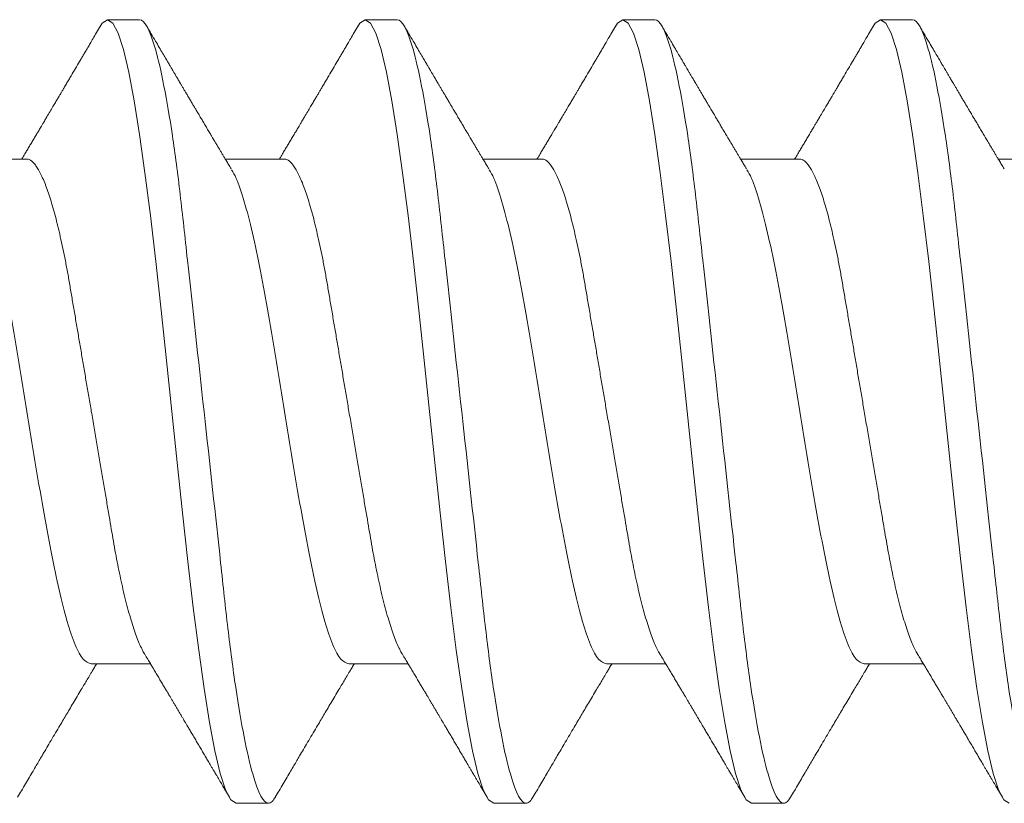
# Model space of a CAD drawing. Units: inches. Extents: x 30.3 to 83.7, y -0.1 to 34.4.
# Drawn here: x 37.2 to 37.4, y 26.2 to 26.4 of the extents above; entities that cross this region are included whole.
import ezdxf

# ---------------------------------------------------------------- set-up
doc = ezdxf.new("R2010")
doc.units = ezdxf.units.IN
doc.header["$MEASUREMENT"] = 0
doc.linetypes.add('SLD-Solid', pattern=[0])
doc.layers.add('Fasteners', color=190, linetype='Continuous')
doc.layers.add('Fiberglass Reinforcement', color=60, linetype='Continuous')

# ---------------------------------------------------------------- blocks, each defined once
blk = doc.blocks.new('SC-109')
at = {"layer": 'Fasteners', "linetype": 'SLD-Solid', "lineweight": 15}
for p, q in [((0.60681, 0.108), (0.59794, 0.108)), ((0.67781, 0.108), (0.66894, 0.108)), ((0.74881, 0.108), (0.73994, 0.108)), ((0.81981, 0.108), (0.81094, 0.108)), ((0.57575, 0.06957), (0.55944, 0.06957)), ((0.64675, 0.06957), (0.63044, 0.06957)), ((0.71775, 0.06957), (0.70144, 0.06957)), ((0.78875, 0.06957), (0.77244, 0.06957)), ((0.85975, 0.06957), (0.84344, 0.06957)), ((0.5935, -0.06957), (0.60981, -0.06957)), ((0.6645, -0.06957), (0.68081, -0.06957)), ((0.7355, -0.06957), (0.75181, -0.06957)), ((0.8065, -0.06957), (0.82281, -0.06957)), ((0.63344, -0.108), (0.64231, -0.108)), ((0.70444, -0.108), (0.71331, -0.108)), ((0.77544, -0.108), (0.78431, -0.108))]:
    blk.add_line(p, q, dxfattribs=at)
at = {"layer": 'Fasteners', "linetype": 'SLD-Solid', "lineweight": 15, "flags": 128}
for points in [[(0.59594, 0.10611), (0.59646, 0.10708), (0.59794, 0.108), (0.59942, 0.10708), (0.6009, 0.10432), (0.60238, 0.09978), (0.60385, 0.09353), (0.60533, 0.08568), (0.60681, 0.07637), (0.60829, 0.06575), (0.60977, 0.054), (0.61125, 0.04133), (0.61273, 0.02795), (0.61421, 0.0141), (0.61569, 0), (0.61717, -0.0141), (0.61865, -0.02795), (0.62013, -0.04133), (0.6216, -0.054), (0.62308, -0.06575), (0.62456, -0.07637), (0.62604, -0.08568), (0.62752, -0.09353), (0.629, -0.09978), (0.63048, -0.10432), (0.63196, -0.10708), (0.63344, -0.108), (0.63344, -0.108)], [(0.66694, 0.10611), (0.66746, 0.10708), (0.66894, 0.108), (0.67042, 0.10708), (0.6719, 0.10432), (0.67338, 0.09978), (0.67485, 0.09353), (0.67633, 0.08568), (0.67781, 0.07637), (0.67929, 0.06575), (0.68077, 0.054), (0.68225, 0.04133), (0.68373, 0.02795), (0.68521, 0.0141), (0.68669, 0), (0.68817, -0.0141), (0.68965, -0.02795), (0.69113, -0.04133), (0.6926, -0.054), (0.69408, -0.06575), (0.69556, -0.07637), (0.69704, -0.08568), (0.69852, -0.09353), (0.7, -0.09978), (0.70148, -0.10432), (0.70296, -0.10708), (0.70444, -0.108), (0.70444, -0.108)], [(0.73794, 0.10611), (0.73846, 0.10708), (0.73994, 0.108), (0.74142, 0.10708), (0.7429, 0.10432), (0.74438, 0.09978), (0.74585, 0.09353), (0.74733, 0.08568), (0.74881, 0.07637), (0.75029, 0.06575), (0.75177, 0.054), (0.75325, 0.04133), (0.75473, 0.02795), (0.75621, 0.0141), (0.75769, 0), (0.75917, -0.0141), (0.76065, -0.02795), (0.76213, -0.04133), (0.7636, -0.054), (0.76508, -0.06575), (0.76656, -0.07637), (0.76804, -0.08568), (0.76952, -0.09353), (0.771, -0.09978), (0.77248, -0.10432), (0.77396, -0.10708), (0.77544, -0.108), (0.77544, -0.108)], [(0.80894, 0.10611), (0.80946, 0.10708), (0.81094, 0.108), (0.81242, 0.10708), (0.8139, 0.10432), (0.81538, 0.09978), (0.81685, 0.09353), (0.81833, 0.08568), (0.81981, 0.07637), (0.82129, 0.06575), (0.82277, 0.054), (0.82425, 0.04133), (0.82573, 0.02795), (0.82721, 0.0141), (0.82869, 0), (0.83017, -0.0141), (0.83165, -0.02795), (0.83313, -0.04133), (0.8346, -0.054), (0.83608, -0.06575), (0.83756, -0.07637), (0.83904, -0.08568), (0.84052, -0.09353), (0.842, -0.09978), (0.84348, -0.10432), (0.84496, -0.10708), (0.84644, -0.108), (0.84644, -0.108)]]:
    blk.add_lwpolyline(points, dxfattribs=at)
at = {"layer": 'Fasteners', "linetype": 'SLD-Solid', "lineweight": 15}
for points, knots in [([(0.59605, 0.10632), (0.59567, 0.10569), (0.59498, 0.10451), (0.59402, 0.10288), (0.59323, 0.10152), (0.5926, 0.10044), (0.59211, 0.09962), (0.59173, 0.09897), (0.59133, 0.0983), (0.59086, 0.09748), (0.59009, 0.09619), (0.58912, 0.09454), (0.58812, 0.09284), (0.58729, 0.09142), (0.58663, 0.09031), (0.58604, 0.08931), (0.58553, 0.08845), (0.58507, 0.08767), (0.58459, 0.08686), (0.58405, 0.08594), (0.58342, 0.08488), (0.5827, 0.08367), (0.58189, 0.08229), (0.58111, 0.08098), (0.58044, 0.07985), (0.57996, 0.07905), (0.57958, 0.07841), (0.57925, 0.07784), (0.5789, 0.07727), (0.57844, 0.07649), (0.57787, 0.07553), (0.57723, 0.07445), (0.57659, 0.07338), (0.57597, 0.07234), (0.5753, 0.07123), (0.57476, 0.07031), (0.57441, 0.06973), (0.57431, 0.06957)], [0, 0, 0, 0, 0.051471, 0.095909, 0.133321, 0.161594, 0.183905, 0.20026, 0.214428, 0.239068, 0.266611, 0.32018, 0.37364, 0.405018, 0.43553, 0.464375, 0.486612, 0.505668, 0.52791, 0.552784, 0.581177, 0.614152, 0.651755, 0.693977, 0.721365, 0.743386, 0.759975, 0.77366, 0.789394, 0.807308, 0.837405, 0.867194, 0.896066, 0.924789, 0.95268, 0.986712, 1, 1, 1, 1]), ([(0.60681, 0.108), (0.60809, 0.108), (0.60959, 0.10537), (0.61272, 0.09442), (0.61434, 0.08611), (0.6166, 0.07097), (0.61732, 0.06549), (0.61866, 0.05407), (0.61929, 0.04814), (0.6214, 0.02889), (0.62298, 0.01447), (0.62615, -0.01447), (0.62773, -0.02889), (0.62984, -0.04814), (0.63046, -0.05407), (0.63181, -0.06549), (0.63253, -0.07097), (0.63478, -0.08611), (0.63641, -0.09442), (0.63954, -0.10537), (0.64103, -0.108), (0.64231, -0.108)], [0, 0, 0, 0, 0.125, 0.125, 0.25, 0.25, 0.3125, 0.3125, 0.375, 0.375, 0.5, 0.5, 0.625, 0.625, 0.6875, 0.6875, 0.75, 0.75, 0.875, 0.875, 1, 1, 1, 1]), ([(0.63204, 0.06689), (0.6318, 0.0673), (0.63135, 0.06805), (0.63072, 0.0691), (0.63019, 0.06999), (0.62971, 0.07078), (0.62925, 0.07156), (0.62877, 0.07236), (0.62827, 0.0732), (0.62777, 0.07404), (0.62731, 0.0748), (0.62691, 0.07547), (0.62651, 0.07616), (0.62599, 0.07703), (0.62537, 0.07807), (0.62468, 0.07923), (0.62401, 0.08035), (0.62346, 0.08128), (0.62302, 0.08202), (0.6227, 0.08256), (0.6224, 0.08306), (0.62209, 0.08359), (0.62172, 0.08423), (0.62124, 0.08503), (0.62071, 0.08593), (0.62015, 0.08687), (0.61962, 0.08776), (0.61913, 0.08859), (0.61868, 0.08936), (0.61817, 0.09023), (0.61762, 0.09116), (0.61706, 0.09211), (0.61665, 0.09281), (0.61636, 0.09329), (0.61616, 0.09363), (0.61593, 0.09403), (0.61561, 0.09458), (0.61516, 0.09533), (0.6146, 0.09629), (0.61391, 0.09745), (0.61311, 0.09882), (0.61218, 0.1004), (0.61113, 0.10219), (0.60996, 0.10419), (0.60914, 0.10559), (0.6087, 0.10632)], [0, 0, 0, 0, 0.0309112, 0.0575137, 0.0797979, 0.098828, 0.1183756, 0.1387709, 0.1600144, 0.1829352, 0.2022905, 0.2179883, 0.2343217, 0.2543932, 0.2842439, 0.3141175, 0.3425794, 0.369551, 0.3849291, 0.3987319, 0.4109586, 0.4230327, 0.4388474, 0.4593493, 0.4837801, 0.5079648, 0.5305783, 0.5516192, 0.5710863, 0.5889783, 0.6176983, 0.6417338, 0.6614098, 0.670646, 0.6784728, 0.6871577, 0.7009686, 0.720007, 0.7442766, 0.7737806, 0.8085232, 0.8485103, 0.8937472, 0.9442411, 1, 1, 1, 1]), ([(0.66705, 0.10632), (0.66667, 0.10569), (0.66598, 0.10451), (0.66502, 0.10288), (0.66423, 0.10152), (0.6636, 0.10044), (0.66311, 0.09962), (0.66273, 0.09897), (0.66233, 0.0983), (0.66186, 0.09748), (0.66109, 0.09619), (0.66012, 0.09454), (0.65912, 0.09284), (0.65829, 0.09142), (0.65763, 0.09031), (0.65704, 0.08931), (0.65653, 0.08845), (0.65607, 0.08767), (0.65559, 0.08686), (0.65505, 0.08594), (0.65442, 0.08488), (0.6537, 0.08367), (0.65289, 0.08229), (0.65211, 0.08098), (0.65144, 0.07985), (0.65096, 0.07905), (0.65058, 0.07841), (0.65025, 0.07784), (0.6499, 0.07727), (0.64944, 0.07649), (0.64887, 0.07553), (0.64823, 0.07445), (0.64759, 0.07338), (0.64697, 0.07234), (0.6463, 0.07123), (0.64576, 0.07031), (0.64541, 0.06973), (0.64531, 0.06957)], [0, 0, 0, 0, 0.051471, 0.095909, 0.133321, 0.161594, 0.183905, 0.20026, 0.214428, 0.239068, 0.266611, 0.32018, 0.37364, 0.405018, 0.43553, 0.464375, 0.486612, 0.505668, 0.52791, 0.552784, 0.581177, 0.614152, 0.651755, 0.693977, 0.721365, 0.743386, 0.759975, 0.77366, 0.789394, 0.807308, 0.837405, 0.867194, 0.896066, 0.924789, 0.95268, 0.986712, 1, 1, 1, 1]), ([(0.67781, 0.108), (0.67909, 0.108), (0.68059, 0.10537), (0.68372, 0.09442), (0.68534, 0.08611), (0.6876, 0.07097), (0.68832, 0.06549), (0.68966, 0.05407), (0.69029, 0.04814), (0.6924, 0.02889), (0.69398, 0.01447), (0.69715, -0.01447), (0.69873, -0.02889), (0.70084, -0.04814), (0.70146, -0.05407), (0.70281, -0.06549), (0.70353, -0.07097), (0.70578, -0.08611), (0.70741, -0.09442), (0.71054, -0.10537), (0.71203, -0.108), (0.71331, -0.108)], [0, 0, 0, 0, 0.125, 0.125, 0.25, 0.25, 0.3125, 0.3125, 0.375, 0.375, 0.5, 0.5, 0.625, 0.625, 0.6875, 0.6875, 0.75, 0.75, 0.875, 0.875, 1, 1, 1, 1]), ([(0.70304, 0.06689), (0.7028, 0.0673), (0.70235, 0.06805), (0.70172, 0.0691), (0.70119, 0.06999), (0.70071, 0.07078), (0.70025, 0.07156), (0.69977, 0.07236), (0.69927, 0.0732), (0.69877, 0.07404), (0.69831, 0.0748), (0.69791, 0.07547), (0.69751, 0.07616), (0.69699, 0.07703), (0.69637, 0.07807), (0.69568, 0.07923), (0.69501, 0.08035), (0.69446, 0.08128), (0.69402, 0.08202), (0.6937, 0.08256), (0.6934, 0.08306), (0.69309, 0.08359), (0.69272, 0.08423), (0.69224, 0.08503), (0.69171, 0.08593), (0.69115, 0.08687), (0.69062, 0.08776), (0.69013, 0.08859), (0.68968, 0.08936), (0.68917, 0.09023), (0.68862, 0.09116), (0.68806, 0.09211), (0.68765, 0.09281), (0.68736, 0.09329), (0.68716, 0.09363), (0.68693, 0.09403), (0.68661, 0.09458), (0.68616, 0.09533), (0.6856, 0.09629), (0.68491, 0.09745), (0.68411, 0.09882), (0.68318, 0.1004), (0.68213, 0.10219), (0.68096, 0.10419), (0.68014, 0.10559), (0.6797, 0.10632)], [0, 0, 0, 0, 0.0309112, 0.0575137, 0.0797979, 0.098828, 0.1183756, 0.1387709, 0.1600144, 0.1829352, 0.2022905, 0.2179883, 0.2343217, 0.2543932, 0.2842439, 0.3141175, 0.3425794, 0.369551, 0.3849291, 0.3987319, 0.4109586, 0.4230327, 0.4388474, 0.4593493, 0.4837801, 0.5079648, 0.5305783, 0.5516192, 0.5710863, 0.5889783, 0.6176983, 0.6417338, 0.6614098, 0.670646, 0.6784728, 0.6871577, 0.7009686, 0.720007, 0.7442766, 0.7737806, 0.8085232, 0.8485103, 0.8937472, 0.9442411, 1, 1, 1, 1]), ([(0.73805, 0.10632), (0.73767, 0.10569), (0.73698, 0.10451), (0.73602, 0.10288), (0.73523, 0.10152), (0.7346, 0.10044), (0.73411, 0.09962), (0.73373, 0.09897), (0.73333, 0.0983), (0.73286, 0.09748), (0.73209, 0.09619), (0.73112, 0.09454), (0.73012, 0.09284), (0.72929, 0.09142), (0.72863, 0.09031), (0.72804, 0.08931), (0.72753, 0.08845), (0.72707, 0.08767), (0.72659, 0.08686), (0.72605, 0.08594), (0.72542, 0.08488), (0.7247, 0.08367), (0.72389, 0.08229), (0.72311, 0.08098), (0.72244, 0.07985), (0.72196, 0.07905), (0.72158, 0.07841), (0.72125, 0.07784), (0.7209, 0.07727), (0.72044, 0.07649), (0.71987, 0.07553), (0.71923, 0.07445), (0.71859, 0.07338), (0.71797, 0.07234), (0.7173, 0.07123), (0.71676, 0.07031), (0.71641, 0.06973), (0.71631, 0.06957)], [0, 0, 0, 0, 0.051471, 0.095909, 0.133321, 0.161594, 0.183905, 0.20026, 0.214428, 0.239068, 0.266611, 0.32018, 0.37364, 0.405018, 0.43553, 0.464375, 0.486612, 0.505668, 0.52791, 0.552784, 0.581177, 0.614152, 0.651755, 0.693977, 0.721365, 0.743386, 0.759975, 0.77366, 0.789394, 0.807308, 0.837405, 0.867194, 0.896066, 0.924789, 0.95268, 0.986712, 1, 1, 1, 1]), ([(0.74881, 0.108), (0.75009, 0.108), (0.75159, 0.10537), (0.75472, 0.09442), (0.75634, 0.08611), (0.7586, 0.07097), (0.75932, 0.06549), (0.76066, 0.05407), (0.76129, 0.04814), (0.7634, 0.02889), (0.76498, 0.01447), (0.76815, -0.01447), (0.76973, -0.02889), (0.77184, -0.04814), (0.77246, -0.05407), (0.77381, -0.06549), (0.77453, -0.07097), (0.77678, -0.08611), (0.77841, -0.09442), (0.78154, -0.10537), (0.78303, -0.108), (0.78431, -0.108)], [0, 0, 0, 0, 0.125, 0.125, 0.25, 0.25, 0.3125, 0.3125, 0.375, 0.375, 0.5, 0.5, 0.625, 0.625, 0.6875, 0.6875, 0.75, 0.75, 0.875, 0.875, 1, 1, 1, 1]), ([(0.77404, 0.06689), (0.7738, 0.0673), (0.77335, 0.06805), (0.77272, 0.0691), (0.77219, 0.06999), (0.77171, 0.07078), (0.77125, 0.07156), (0.77077, 0.07236), (0.77027, 0.0732), (0.76977, 0.07404), (0.76931, 0.0748), (0.76891, 0.07547), (0.76851, 0.07616), (0.76799, 0.07703), (0.76737, 0.07807), (0.76668, 0.07923), (0.76601, 0.08035), (0.76546, 0.08128), (0.76502, 0.08202), (0.7647, 0.08256), (0.7644, 0.08306), (0.76409, 0.08359), (0.76372, 0.08423), (0.76324, 0.08503), (0.76271, 0.08593), (0.76215, 0.08687), (0.76162, 0.08776), (0.76113, 0.08859), (0.76068, 0.08936), (0.76017, 0.09023), (0.75962, 0.09116), (0.75906, 0.09211), (0.75865, 0.09281), (0.75836, 0.09329), (0.75816, 0.09363), (0.75793, 0.09403), (0.75761, 0.09458), (0.75716, 0.09533), (0.7566, 0.09629), (0.75591, 0.09745), (0.75511, 0.09882), (0.75418, 0.1004), (0.75313, 0.10219), (0.75196, 0.10419), (0.75114, 0.10559), (0.7507, 0.10632)], [0, 0, 0, 0, 0.030911, 0.057513, 0.079797, 0.098828, 0.118375, 0.13877, 0.160014, 0.182935, 0.20229, 0.217987, 0.234322, 0.254393, 0.284243, 0.314117, 0.342579, 0.369551, 0.384928, 0.398732, 0.410959, 0.423032, 0.438847, 0.459349, 0.48378, 0.507964, 0.530578, 0.551619, 0.571086, 0.588977, 0.617698, 0.641734, 0.661409, 0.670646, 0.678472, 0.687157, 0.700968, 0.720007, 0.744277, 0.77378, 0.808523, 0.84851, 0.893747, 0.944241, 1, 1, 1, 1]), ([(0.80905, 0.10632), (0.80867, 0.10569), (0.80798, 0.10451), (0.80702, 0.10288), (0.80623, 0.10152), (0.8056, 0.10044), (0.80511, 0.09962), (0.80473, 0.09897), (0.80433, 0.0983), (0.80386, 0.09748), (0.80309, 0.09619), (0.80212, 0.09454), (0.80112, 0.09284), (0.80029, 0.09142), (0.79963, 0.09031), (0.79904, 0.08931), (0.79853, 0.08845), (0.79807, 0.08767), (0.79759, 0.08686), (0.79705, 0.08594), (0.79642, 0.08488), (0.7957, 0.08367), (0.79489, 0.08229), (0.79411, 0.08098), (0.79344, 0.07985), (0.79296, 0.07905), (0.79258, 0.07841), (0.79225, 0.07784), (0.7919, 0.07727), (0.79144, 0.07649), (0.79087, 0.07553), (0.79023, 0.07445), (0.78959, 0.07338), (0.78897, 0.07234), (0.7883, 0.07123), (0.78776, 0.07031), (0.78741, 0.06973), (0.78731, 0.06957)], [0, 0, 0, 0, 0.051471, 0.095909, 0.133322, 0.161594, 0.183905, 0.20026, 0.214428, 0.239069, 0.266612, 0.32018, 0.37364, 0.405018, 0.43553, 0.464376, 0.486613, 0.505669, 0.52791, 0.552785, 0.581177, 0.614152, 0.651755, 0.693978, 0.721366, 0.743387, 0.759975, 0.77366, 0.789394, 0.807308, 0.837405, 0.867194, 0.896065, 0.924789, 0.952681, 0.986712, 1, 1, 1, 1]), ([(0.81981, 0.108), (0.82109, 0.108), (0.82259, 0.10537), (0.82572, 0.09442), (0.82734, 0.08611), (0.8296, 0.07097), (0.83032, 0.06549), (0.83166, 0.05407), (0.83229, 0.04814), (0.8344, 0.02889), (0.83598, 0.01447), (0.83915, -0.01447), (0.84073, -0.02889), (0.84284, -0.04814), (0.84346, -0.05407), (0.84481, -0.06549), (0.84553, -0.07097), (0.84778, -0.08611), (0.84941, -0.09442), (0.85254, -0.10537), (0.85403, -0.108), (0.85531, -0.108)], [0, 0, 0, 0, 0.125, 0.125, 0.25, 0.25, 0.3125, 0.3125, 0.375, 0.375, 0.5, 0.5, 0.625, 0.625, 0.6875, 0.6875, 0.75, 0.75, 0.875, 0.875, 1, 1, 1, 1]), ([(0.84504, 0.06689), (0.8448, 0.0673), (0.84435, 0.06805), (0.84372, 0.0691), (0.84319, 0.06999), (0.84271, 0.07078), (0.84225, 0.07156), (0.84177, 0.07236), (0.84127, 0.0732), (0.84077, 0.07404), (0.84031, 0.0748), (0.83991, 0.07547), (0.83951, 0.07616), (0.83899, 0.07703), (0.83837, 0.07807), (0.83768, 0.07923), (0.83701, 0.08035), (0.83646, 0.08128), (0.83602, 0.08202), (0.8357, 0.08256), (0.8354, 0.08306), (0.83509, 0.08359), (0.83472, 0.08423), (0.83424, 0.08503), (0.83371, 0.08593), (0.83315, 0.08687), (0.83262, 0.08776), (0.83213, 0.08859), (0.83168, 0.08936), (0.83117, 0.09023), (0.83062, 0.09116), (0.83006, 0.09211), (0.82965, 0.09281), (0.82936, 0.09329), (0.82916, 0.09363), (0.82893, 0.09403), (0.82861, 0.09458), (0.82816, 0.09533), (0.8276, 0.09629), (0.82691, 0.09745), (0.82611, 0.09882), (0.82518, 0.1004), (0.82413, 0.10219), (0.82296, 0.10419), (0.82214, 0.10559), (0.8217, 0.10632)], [0, 0, 0, 0, 0.030911, 0.057513, 0.079797, 0.098828, 0.118375, 0.13877, 0.160014, 0.182935, 0.20229, 0.217987, 0.234322, 0.254393, 0.284243, 0.314117, 0.342579, 0.369551, 0.384928, 0.398732, 0.410959, 0.423032, 0.438847, 0.459349, 0.48378, 0.507964, 0.530578, 0.551619, 0.571086, 0.588977, 0.617698, 0.641734, 0.661409, 0.670646, 0.678472, 0.687157, 0.700968, 0.720007, 0.744277, 0.77378, 0.808523, 0.84851, 0.893747, 0.944241, 1, 1, 1, 1]), ([(0.57575, 0.06957), (0.57596, 0.06955), (0.57638, 0.0695), (0.57704, 0.06909), (0.57772, 0.06844), (0.57843, 0.0675), (0.57916, 0.06629), (0.5799, 0.06481), (0.58063, 0.0631), (0.58135, 0.06119), (0.58205, 0.05914), (0.58274, 0.05687), (0.58343, 0.05442), (0.58411, 0.05179), (0.5848, 0.04892), (0.58549, 0.04581), (0.58618, 0.04246), (0.58685, 0.03899), (0.58748, 0.03541), (0.5881, 0.03171), (0.58876, 0.02786), (0.58942, 0.02397), (0.59009, 0.02007), (0.59075, 0.01618), (0.59142, 0.01221), (0.59211, 0.00817), (0.5928, 0.0041), (0.59352, -0.00012), (0.59426, -0.00447), (0.59502, -0.00891), (0.59576, -0.0133), (0.59649, -0.0176), (0.59721, -0.02181), (0.5979, -0.02588), (0.59855, -0.0297), (0.59916, -0.03327), (0.59973, -0.03662), (0.60032, -0.03986), (0.60093, -0.04302), (0.60157, -0.04607), (0.60224, -0.04909), (0.60295, -0.05204), (0.60369, -0.05489), (0.60445, -0.05752), (0.60521, -0.05992), (0.60597, -0.06207), (0.60672, -0.06396), (0.60745, -0.06552), (0.60795, -0.06649), (0.60819, -0.06686), (0.60821, -0.06689)], [0, 0, 0, 0, 0.021073, 0.042466, 0.064142, 0.086064, 0.108189, 0.130474, 0.152872, 0.173462, 0.19407, 0.214657, 0.235186, 0.255619, 0.275922, 0.297881, 0.319601, 0.341044, 0.362172, 0.383199, 0.40454, 0.426172, 0.446224, 0.466456, 0.486835, 0.507325, 0.52789, 0.548493, 0.570967, 0.593392, 0.61572, 0.637903, 0.659898, 0.68166, 0.703152, 0.722583, 0.741817, 0.761273, 0.780985, 0.800925, 0.821063, 0.843218, 0.865525, 0.887937, 0.910406, 0.932884, 0.95532, 0.977668, 0.998034, 1, 1, 1, 1]), ([(0.64675, 0.06957), (0.64696, 0.06955), (0.64738, 0.0695), (0.64804, 0.06909), (0.64872, 0.06844), (0.64943, 0.0675), (0.65016, 0.06629), (0.6509, 0.06481), (0.65163, 0.0631), (0.65235, 0.06119), (0.65305, 0.05914), (0.65374, 0.05687), (0.65443, 0.05442), (0.65511, 0.05179), (0.6558, 0.04892), (0.65649, 0.04581), (0.65718, 0.04246), (0.65785, 0.03899), (0.65848, 0.03541), (0.6591, 0.03171), (0.65976, 0.02786), (0.66042, 0.02397), (0.66109, 0.02007), (0.66175, 0.01618), (0.66242, 0.01221), (0.66311, 0.00817), (0.6638, 0.0041), (0.66452, -0.00012), (0.66526, -0.00447), (0.66602, -0.00891), (0.66676, -0.0133), (0.66749, -0.0176), (0.66821, -0.02181), (0.6689, -0.02588), (0.66955, -0.0297), (0.67016, -0.03327), (0.67073, -0.03662), (0.67132, -0.03986), (0.67193, -0.04302), (0.67257, -0.04607), (0.67324, -0.04909), (0.67395, -0.05204), (0.67469, -0.05489), (0.67545, -0.05752), (0.67621, -0.05992), (0.67697, -0.06207), (0.67772, -0.06396), (0.67845, -0.06552), (0.67895, -0.06649), (0.67919, -0.06686), (0.67921, -0.06689)], [0, 0, 0, 0, 0.021073, 0.042466, 0.064142, 0.086064, 0.108189, 0.130474, 0.152872, 0.173462, 0.19407, 0.214657, 0.235186, 0.255619, 0.275922, 0.297881, 0.319601, 0.341044, 0.362172, 0.383199, 0.40454, 0.426172, 0.446224, 0.466456, 0.486835, 0.507325, 0.52789, 0.548493, 0.570967, 0.593392, 0.61572, 0.637903, 0.659898, 0.68166, 0.703152, 0.722583, 0.741817, 0.761273, 0.780985, 0.800925, 0.821063, 0.843218, 0.865525, 0.887937, 0.910406, 0.932884, 0.95532, 0.977668, 0.998034, 1, 1, 1, 1]), ([(0.71775, 0.06957), (0.71796, 0.06955), (0.71838, 0.0695), (0.71904, 0.06909), (0.71972, 0.06844), (0.72043, 0.0675), (0.72116, 0.06629), (0.7219, 0.06481), (0.72263, 0.0631), (0.72335, 0.06119), (0.72405, 0.05914), (0.72474, 0.05687), (0.72543, 0.05442), (0.72611, 0.05179), (0.7268, 0.04892), (0.72749, 0.04581), (0.72818, 0.04246), (0.72885, 0.03899), (0.72948, 0.03541), (0.7301, 0.03171), (0.73076, 0.02786), (0.73142, 0.02397), (0.73209, 0.02007), (0.73275, 0.01618), (0.73342, 0.01221), (0.73411, 0.00817), (0.7348, 0.0041), (0.73552, -0.00012), (0.73626, -0.00447), (0.73702, -0.00891), (0.73776, -0.0133), (0.73849, -0.0176), (0.73921, -0.02181), (0.7399, -0.02588), (0.74055, -0.0297), (0.74116, -0.03327), (0.74173, -0.03662), (0.74232, -0.03986), (0.74293, -0.04302), (0.74357, -0.04607), (0.74424, -0.04909), (0.74495, -0.05204), (0.74569, -0.05489), (0.74645, -0.05752), (0.74721, -0.05992), (0.74797, -0.06207), (0.74872, -0.06396), (0.74945, -0.06552), (0.74995, -0.06649), (0.75019, -0.06686), (0.75021, -0.06689)], [0, 0, 0, 0, 0.021073, 0.042466, 0.064142, 0.086064, 0.108189, 0.130474, 0.152872, 0.173462, 0.19407, 0.214657, 0.235186, 0.255619, 0.275922, 0.297881, 0.319601, 0.341044, 0.362172, 0.383199, 0.40454, 0.426172, 0.446224, 0.466456, 0.486835, 0.507325, 0.52789, 0.548493, 0.570967, 0.593392, 0.615719, 0.637903, 0.659898, 0.68166, 0.703152, 0.722583, 0.741817, 0.761273, 0.780985, 0.800925, 0.821063, 0.843218, 0.865525, 0.887937, 0.910406, 0.932884, 0.95532, 0.977668, 0.998034, 1, 1, 1, 1]), ([(0.78875, 0.06957), (0.78896, 0.06955), (0.78938, 0.0695), (0.79004, 0.06909), (0.79072, 0.06844), (0.79143, 0.0675), (0.79216, 0.06629), (0.7929, 0.06481), (0.79363, 0.0631), (0.79435, 0.06119), (0.79505, 0.05914), (0.79574, 0.05687), (0.79643, 0.05442), (0.79711, 0.05179), (0.7978, 0.04892), (0.79849, 0.04581), (0.79918, 0.04246), (0.79985, 0.03899), (0.80048, 0.03541), (0.8011, 0.03171), (0.80176, 0.02786), (0.80242, 0.02397), (0.80309, 0.02007), (0.80375, 0.01618), (0.80442, 0.01221), (0.80511, 0.00817), (0.8058, 0.0041), (0.80652, -0.00012), (0.80726, -0.00447), (0.80802, -0.00891), (0.80876, -0.0133), (0.80949, -0.0176), (0.81021, -0.02181), (0.8109, -0.02588), (0.81155, -0.0297), (0.81216, -0.03327), (0.81273, -0.03662), (0.81332, -0.03986), (0.81393, -0.04302), (0.81457, -0.04607), (0.81524, -0.04909), (0.81595, -0.05204), (0.81669, -0.05489), (0.81745, -0.05752), (0.81821, -0.05992), (0.81897, -0.06207), (0.81972, -0.06396), (0.82045, -0.06552), (0.82095, -0.06649), (0.82119, -0.06686), (0.82121, -0.06689)], [0, 0, 0, 0, 0.021073, 0.042466, 0.064142, 0.086064, 0.108189, 0.130474, 0.152872, 0.173462, 0.19407, 0.214657, 0.235186, 0.255619, 0.275922, 0.297881, 0.319601, 0.341044, 0.362172, 0.383199, 0.40454, 0.426172, 0.446224, 0.466456, 0.486835, 0.507325, 0.52789, 0.548493, 0.570967, 0.593392, 0.61572, 0.637903, 0.659898, 0.68166, 0.703152, 0.722583, 0.741817, 0.761273, 0.780985, 0.800925, 0.821063, 0.843218, 0.865525, 0.887937, 0.910406, 0.932884, 0.95532, 0.977668, 0.998034, 1, 1, 1, 1]), ([(0.56114, 0.06659), (0.56157, 0.06589), (0.56275, 0.06401), (0.56466, 0.05814), (0.56688, 0.04953), (0.56909, 0.03889), (0.57131, 0.0268), (0.57353, 0.01366), (0.57575, 0), (0.57797, -0.01366), (0.58019, -0.0268), (0.58241, -0.0389), (0.58463, -0.04951), (0.58684, -0.05823), (0.58906, -0.06466), (0.59128, -0.06879), (0.59276, -0.06931), (0.5935, -0.06957)], [0, 0, 0, 0, 0.0400833, 0.1086488, 0.1772143, 0.2457798, 0.3143452, 0.3829107, 0.4514762, 0.5200417, 0.5886072, 0.6571726, 0.7257381, 0.7943036, 0.862869, 0.9314345, 1, 1, 1, 1]), ([(0.63214, 0.06659), (0.63257, 0.06589), (0.63375, 0.06401), (0.63566, 0.05814), (0.63788, 0.04953), (0.64009, 0.03889), (0.64231, 0.0268), (0.64453, 0.01366), (0.64675, 0), (0.64897, -0.01366), (0.65119, -0.0268), (0.65341, -0.0389), (0.65563, -0.04951), (0.65784, -0.05823), (0.66006, -0.06466), (0.66228, -0.06879), (0.66376, -0.06931), (0.6645, -0.06957)], [0, 0, 0, 0, 0.0400833, 0.1086488, 0.1772143, 0.2457798, 0.3143452, 0.3829107, 0.4514762, 0.5200417, 0.5886072, 0.6571726, 0.7257381, 0.7943036, 0.862869, 0.9314345, 1, 1, 1, 1]), ([(0.70314, 0.06659), (0.70357, 0.06589), (0.70474, 0.06401), (0.70666, 0.05814), (0.70888, 0.04953), (0.71109, 0.03889), (0.71331, 0.0268), (0.71553, 0.01366), (0.71775, 0), (0.71997, -0.01366), (0.72219, -0.0268), (0.72441, -0.0389), (0.72663, -0.04951), (0.72884, -0.05823), (0.73106, -0.06466), (0.73328, -0.06879), (0.73476, -0.06931), (0.7355, -0.06957)], [0, 0, 0, 0, 0.040083, 0.108649, 0.177214, 0.24578, 0.314345, 0.382911, 0.451476, 0.520042, 0.588607, 0.657173, 0.725738, 0.794304, 0.862869, 0.931435, 1, 1, 1, 1]), ([(0.77414, 0.06659), (0.77457, 0.06589), (0.77574, 0.06401), (0.77766, 0.05814), (0.77988, 0.04953), (0.78209, 0.03889), (0.78431, 0.0268), (0.78653, 0.01366), (0.78875, 0), (0.79097, -0.01366), (0.79319, -0.0268), (0.79541, -0.0389), (0.79763, -0.04951), (0.79984, -0.05823), (0.80206, -0.06466), (0.80428, -0.06879), (0.80576, -0.06931), (0.8065, -0.06957)], [0, 0, 0, 0, 0.040083, 0.108649, 0.177214, 0.24578, 0.314345, 0.382911, 0.451476, 0.520042, 0.588607, 0.657173, 0.725738, 0.794304, 0.862869, 0.931435, 1, 1, 1, 1]), ([(0.60821, -0.06689), (0.60849, -0.06736), (0.60901, -0.06822), (0.60972, -0.06942), (0.61032, -0.07042), (0.6108, -0.07122), (0.6112, -0.07188), (0.61155, -0.07248), (0.6119, -0.07306), (0.61235, -0.07382), (0.61291, -0.07475), (0.61353, -0.0758), (0.61409, -0.07674), (0.61453, -0.07748), (0.61489, -0.07808), (0.61522, -0.07864), (0.61562, -0.07931), (0.61606, -0.08006), (0.61654, -0.08086), (0.61702, -0.08166), (0.6175, -0.08249), (0.61799, -0.08331), (0.61845, -0.08409), (0.61885, -0.08476), (0.61916, -0.08529), (0.61949, -0.08585), (0.61989, -0.08653), (0.62043, -0.08743), (0.62105, -0.08849), (0.62174, -0.08964), (0.62243, -0.09083), (0.62313, -0.09201), (0.62383, -0.09319), (0.62452, -0.09437), (0.6252, -0.09552), (0.62581, -0.09655), (0.62633, -0.09743), (0.62678, -0.09821), (0.62716, -0.09885), (0.62752, -0.09946), (0.62786, -0.10005), (0.62828, -0.10076), (0.62885, -0.10173), (0.62959, -0.10299), (0.63052, -0.10458), (0.63119, -0.10571), (0.63155, -0.10632)], [0, 0, 0, 0, 0.035611, 0.066102, 0.09146, 0.111676, 0.127236, 0.142022, 0.156858, 0.171746, 0.199898, 0.227729, 0.251858, 0.271654, 0.284168, 0.297394, 0.314331, 0.334937, 0.354825, 0.375222, 0.39613, 0.417549, 0.438079, 0.455012, 0.468277, 0.479003, 0.497066, 0.519949, 0.547652, 0.57767, 0.607853, 0.637658, 0.667623, 0.697747, 0.726929, 0.754752, 0.776591, 0.793835, 0.813653, 0.825292, 0.840069, 0.858238, 0.879798, 0.913824, 0.95389, 1, 1, 1, 1]), ([(0.67921, -0.06689), (0.67949, -0.06736), (0.68001, -0.06822), (0.68072, -0.06942), (0.68132, -0.07042), (0.6818, -0.07122), (0.6822, -0.07188), (0.68255, -0.07248), (0.6829, -0.07306), (0.68335, -0.07382), (0.68391, -0.07475), (0.68453, -0.0758), (0.68509, -0.07674), (0.68553, -0.07748), (0.68589, -0.07808), (0.68622, -0.07864), (0.68662, -0.07931), (0.68706, -0.08006), (0.68754, -0.08086), (0.68802, -0.08166), (0.6885, -0.08249), (0.68899, -0.08331), (0.68945, -0.08409), (0.68985, -0.08476), (0.69016, -0.08529), (0.69049, -0.08585), (0.69089, -0.08653), (0.69143, -0.08743), (0.69205, -0.08849), (0.69274, -0.08964), (0.69343, -0.09083), (0.69413, -0.09201), (0.69483, -0.09319), (0.69552, -0.09437), (0.6962, -0.09552), (0.69681, -0.09655), (0.69733, -0.09743), (0.69778, -0.09821), (0.69816, -0.09885), (0.69852, -0.09946), (0.69886, -0.10005), (0.69928, -0.10076), (0.69985, -0.10173), (0.70059, -0.10299), (0.70152, -0.10458), (0.70219, -0.10571), (0.70255, -0.10632)], [0, 0, 0, 0, 0.035611, 0.066102, 0.09146, 0.111676, 0.127236, 0.142022, 0.156858, 0.171746, 0.199898, 0.227729, 0.251858, 0.271654, 0.284168, 0.297394, 0.314331, 0.334937, 0.354825, 0.375222, 0.39613, 0.417549, 0.438079, 0.455012, 0.468277, 0.479003, 0.497066, 0.519949, 0.547652, 0.57767, 0.607853, 0.637658, 0.667623, 0.697747, 0.726929, 0.754752, 0.776591, 0.793835, 0.813653, 0.825292, 0.840069, 0.858238, 0.879798, 0.913824, 0.95389, 1, 1, 1, 1]), ([(0.75021, -0.06689), (0.75049, -0.06736), (0.75101, -0.06822), (0.75172, -0.06942), (0.75232, -0.07042), (0.7528, -0.07122), (0.7532, -0.07188), (0.75355, -0.07248), (0.7539, -0.07306), (0.75435, -0.07382), (0.75491, -0.07475), (0.75553, -0.0758), (0.75609, -0.07674), (0.75653, -0.07748), (0.75689, -0.07808), (0.75722, -0.07864), (0.75762, -0.07931), (0.75806, -0.08006), (0.75854, -0.08086), (0.75902, -0.08166), (0.7595, -0.08249), (0.75999, -0.08331), (0.76045, -0.08409), (0.76085, -0.08476), (0.76116, -0.08529), (0.76149, -0.08585), (0.76189, -0.08653), (0.76243, -0.08743), (0.76305, -0.08849), (0.76374, -0.08964), (0.76443, -0.09083), (0.76513, -0.09201), (0.76583, -0.09319), (0.76652, -0.09437), (0.7672, -0.09552), (0.76781, -0.09655), (0.76833, -0.09743), (0.76878, -0.09821), (0.76916, -0.09885), (0.76952, -0.09946), (0.76986, -0.10005), (0.77028, -0.10076), (0.77085, -0.10173), (0.77159, -0.10299), (0.77252, -0.10458), (0.77319, -0.10571), (0.77355, -0.10632)], [0, 0, 0, 0, 0.035611, 0.066101, 0.09146, 0.111676, 0.127236, 0.142022, 0.156858, 0.171746, 0.199898, 0.227729, 0.251858, 0.271654, 0.284168, 0.297395, 0.314331, 0.334937, 0.354825, 0.375222, 0.39613, 0.417549, 0.43808, 0.455013, 0.468277, 0.479003, 0.497066, 0.519949, 0.547652, 0.57767, 0.607853, 0.637658, 0.667623, 0.697747, 0.726928, 0.754752, 0.776591, 0.793835, 0.813653, 0.825292, 0.84007, 0.858237, 0.879798, 0.913824, 0.95389, 1, 1, 1, 1]), ([(0.82121, -0.06689), (0.82149, -0.06736), (0.82201, -0.06822), (0.82272, -0.06942), (0.82332, -0.07042), (0.8238, -0.07122), (0.8242, -0.07188), (0.82455, -0.07248), (0.8249, -0.07306), (0.82535, -0.07382), (0.82591, -0.07475), (0.82653, -0.0758), (0.82709, -0.07674), (0.82753, -0.07748), (0.82789, -0.07808), (0.82822, -0.07864), (0.82862, -0.07931), (0.82906, -0.08006), (0.82954, -0.08086), (0.83002, -0.08166), (0.8305, -0.08249), (0.83099, -0.08331), (0.83145, -0.08409), (0.83185, -0.08476), (0.83216, -0.08529), (0.83249, -0.08585), (0.83289, -0.08653), (0.83343, -0.08743), (0.83405, -0.08849), (0.83474, -0.08964), (0.83543, -0.09083), (0.83613, -0.09201), (0.83683, -0.09319), (0.83752, -0.09437), (0.8382, -0.09552), (0.83881, -0.09655), (0.83933, -0.09743), (0.83978, -0.09821), (0.84016, -0.09885), (0.84052, -0.09946), (0.84086, -0.10005), (0.84128, -0.10076), (0.84185, -0.10173), (0.84259, -0.10299), (0.84352, -0.10458), (0.84419, -0.10571), (0.84455, -0.10632)], [0, 0, 0, 0, 0.035611, 0.066101, 0.09146, 0.111676, 0.127236, 0.142022, 0.156858, 0.171746, 0.199898, 0.227729, 0.251858, 0.271654, 0.284168, 0.297395, 0.314331, 0.334937, 0.354825, 0.375222, 0.39613, 0.417549, 0.43808, 0.455013, 0.468277, 0.479003, 0.497066, 0.519949, 0.547652, 0.57767, 0.607853, 0.637658, 0.667623, 0.697747, 0.726928, 0.754752, 0.776591, 0.793835, 0.813653, 0.825292, 0.84007, 0.858237, 0.879798, 0.913824, 0.95389, 1, 1, 1, 1]), ([(0.5732, -0.10632), (0.57356, -0.10572), (0.57427, -0.1045), (0.57535, -0.10267), (0.5764, -0.10087), (0.5774, -0.09918), (0.57829, -0.09765), (0.57912, -0.09625), (0.58, -0.09476), (0.58099, -0.09308), (0.58213, -0.09114), (0.58334, -0.08909), (0.5845, -0.08713), (0.58556, -0.08534), (0.58652, -0.08371), (0.58749, -0.08207), (0.58853, -0.08033), (0.58961, -0.0785), (0.59064, -0.07677), (0.59156, -0.07523), (0.59238, -0.07386), (0.59305, -0.07273), (0.59365, -0.07172), (0.59421, -0.07079), (0.59465, -0.07005), (0.59491, -0.06962), (0.59494, -0.06957)], [0, 0, 0, 0, 0.049003, 0.099148, 0.149381, 0.195422, 0.236814, 0.274, 0.309833, 0.358296, 0.411242, 0.467849, 0.525176, 0.571531, 0.613999, 0.657936, 0.705903, 0.755981, 0.807194, 0.847371, 0.882075, 0.919515, 0.939711, 0.965006, 0.995685, 1, 1, 1, 1]), ([(0.6442, -0.10632), (0.64456, -0.10572), (0.64527, -0.1045), (0.64635, -0.10267), (0.6474, -0.10087), (0.6484, -0.09918), (0.64929, -0.09765), (0.65012, -0.09625), (0.651, -0.09476), (0.65199, -0.09308), (0.65313, -0.09114), (0.65434, -0.08909), (0.6555, -0.08713), (0.65656, -0.08534), (0.65752, -0.08371), (0.65849, -0.08207), (0.65953, -0.08033), (0.66061, -0.0785), (0.66164, -0.07677), (0.66256, -0.07523), (0.66338, -0.07386), (0.66405, -0.07273), (0.66465, -0.07172), (0.66521, -0.07079), (0.66565, -0.07005), (0.66591, -0.06962), (0.66594, -0.06957)], [0, 0, 0, 0, 0.049003, 0.099148, 0.149381, 0.195422, 0.236814, 0.274, 0.309833, 0.358296, 0.411242, 0.467849, 0.525176, 0.571531, 0.613999, 0.657936, 0.705903, 0.755981, 0.807194, 0.847371, 0.882075, 0.919515, 0.939711, 0.965006, 0.995685, 1, 1, 1, 1]), ([(0.7152, -0.10632), (0.71556, -0.10572), (0.71627, -0.1045), (0.71735, -0.10267), (0.7184, -0.10087), (0.7194, -0.09918), (0.72029, -0.09765), (0.72112, -0.09625), (0.722, -0.09476), (0.72299, -0.09308), (0.72413, -0.09114), (0.72534, -0.08909), (0.7265, -0.08713), (0.72756, -0.08534), (0.72852, -0.08371), (0.72949, -0.08207), (0.73053, -0.08033), (0.73161, -0.0785), (0.73264, -0.07677), (0.73356, -0.07523), (0.73438, -0.07386), (0.73505, -0.07273), (0.73565, -0.07172), (0.73621, -0.07079), (0.73665, -0.07005), (0.73691, -0.06962), (0.73694, -0.06957)], [0, 0, 0, 0, 0.049003, 0.099148, 0.149381, 0.195422, 0.236814, 0.274, 0.309833, 0.358296, 0.411242, 0.467849, 0.525176, 0.571531, 0.613999, 0.657936, 0.705903, 0.755981, 0.807194, 0.847371, 0.882075, 0.919515, 0.939711, 0.965006, 0.995685, 1, 1, 1, 1]), ([(0.7862, -0.10632), (0.78656, -0.10572), (0.78727, -0.1045), (0.78835, -0.10267), (0.7894, -0.10087), (0.7904, -0.09918), (0.79129, -0.09765), (0.79212, -0.09625), (0.793, -0.09476), (0.79399, -0.09308), (0.79513, -0.09114), (0.79634, -0.08909), (0.7975, -0.08713), (0.79856, -0.08534), (0.79952, -0.08371), (0.80049, -0.08207), (0.80153, -0.08033), (0.80261, -0.0785), (0.80364, -0.07677), (0.80456, -0.07523), (0.80538, -0.07386), (0.80605, -0.07273), (0.80665, -0.07172), (0.80721, -0.07079), (0.80765, -0.07005), (0.80791, -0.06962), (0.80794, -0.06957)], [0, 0, 0, 0, 0.049003, 0.099147, 0.149381, 0.195422, 0.236814, 0.274, 0.309833, 0.358296, 0.411242, 0.467848, 0.525177, 0.571531, 0.613999, 0.657936, 0.705903, 0.755981, 0.807194, 0.847371, 0.882075, 0.919516, 0.939711, 0.965006, 0.995685, 1, 1, 1, 1]), ([(0.64231, -0.108), (0.64231, -0.108), (0.64247, -0.108), (0.6428, -0.10792), (0.64331, -0.10754), (0.64378, -0.10702), (0.64408, -0.1065), (0.64421, -0.10629)], [0, 0, 0, 0, 0.0001014, 0.2679179, 0.5389083, 0.8128088, 1, 1, 1, 1]), ([(0.71331, -0.108), (0.71331, -0.108), (0.71347, -0.108), (0.7138, -0.10792), (0.71431, -0.10754), (0.71478, -0.10702), (0.71508, -0.1065), (0.71521, -0.10629)], [0, 0, 0, 0, 0.0001014, 0.2679179, 0.5389083, 0.8128088, 1, 1, 1, 1]), ([(0.78431, -0.108), (0.78431, -0.108), (0.78444, -0.108), (0.78482, -0.10792), (0.78531, -0.10754), (0.78578, -0.10702), (0.78608, -0.1065), (0.78621, -0.10629)], [0, 0, 0, 0, 0.000101, 0.267918, 0.538908, 0.812809, 1, 1, 1, 1])]:
    blk.add_open_spline(points, degree=3, knots=knots, dxfattribs=at)

msp = doc.modelspace()

# ---------------------------------------------------------------- block references
at = {"layer": 'Fiberglass Reinforcement'}
msp.add_blockref('SC-109', (36.58089, 26.26744), dxfattribs=at)

doc.saveas('drawing.dxf')
